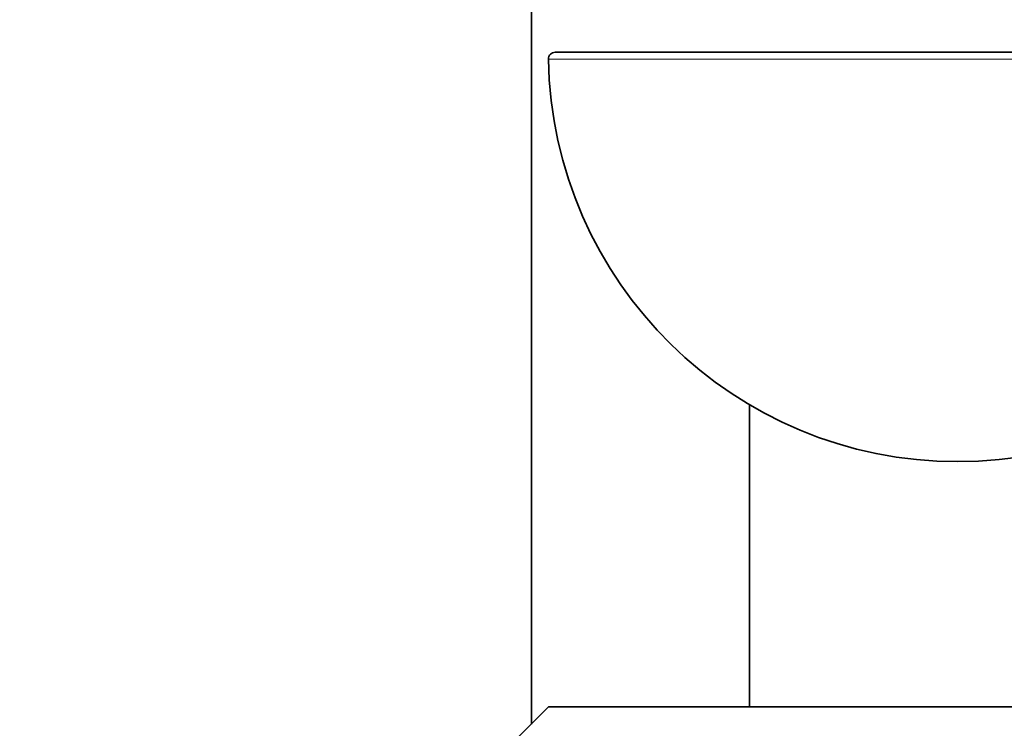
# Model space of a CAD drawing. Units: millimetres. Extents: x 0 to 1478, y 0 to 1758.
# Drawn here: x 343 to 372, y 1142 to 1162 of the extents above; entities that cross this region are included whole.
import ezdxf
from ezdxf import colors
from ezdxf.entities.mleader import LeaderData, LeaderLine
from ezdxf.math import Vec2, Vec3

# ---------------------------------------------------------------- set-up
doc = ezdxf.new("R2010")
doc.units = ezdxf.units.MM
doc.layers.add('DV4_Défaut', color=7, linetype='Continuous')
doc.layers.add('Défaut', color=7, linetype='Continuous')

# ---------------------------------------------------------------- blocks, each defined once
blk = doc.blocks.new('_DOT')
at = {"color": 0}
blk.add_line((0, 0), (-1, 0), dxfattribs=at)
at = {"color": 0, "const_width": 0.333}
blk.add_lwpolyline([(-0.1665, 0, 1), (0.1665, 0, 1)], format="xyb", close=True, dxfattribs=at)
blk = doc.blocks.new('SE3')
at = {"layer": 'DV4_Défaut', "color": 7, "linetype": 'Continuous', "lineweight": 35}
for p, q in [((357.851, 1216.121), (357.851, 1141.721)), ((358.552, 1161.411), (382.149, 1161.411)), ((364.251, 1151.077), (364.251, 1142.221)), ((358.351, 1142.221), (357.351, 1141.221)), ((358.351, 1142.221), (382.351, 1142.221))]:
    blk.add_line(p, q, dxfattribs=at)
at = {"layer": 'DV4_Défaut', "color": 7, "linetype": 'Continuous', "lineweight": 18}
blk.add_line((382.349, 1161.207), (358.352, 1161.207), dxfattribs=at)
at = {"layer": 'DV4_Défaut', "color": 7, "linetype": 'Continuous', "lineweight": 35}
for centre, radius, start, end in [((358.552, 1161.211), 0.2, 90, 180.9712), ((370.351, 1161.411), 12, 180.9712, 359.0288)]:
    blk.add_arc(centre, radius, start, end, dxfattribs=at)

msp = doc.modelspace()

# ---------------------------------------------------------------- block references
at = {"layer": 'Défaut'}
msp.add_blockref('SE3', (0, 0), dxfattribs=at)

# ---------------------------------------------------------------- leaders
at = {"layer": 'Défaut', "color": 7, "linetype": 'Continuous', "lineweight": 18}
ml = msp.add_multileader_mtext('Standard', dxfattribs=at)
ml.set_content('{\\pxsm0.9;\\fSolid Edge ISO|b1||i0||c0|p34;\\W1.;17/08/2017\\P}', color=256)
ml.set_leader_properties()
ml.set_arrow_properties(name='DOT')
ml.build(insert=Vec2(0, 0))
ml.multileader.update_dxf_attribs({"leader_type": 0, "dogleg_length": 0, "arrow_head_size": 12})
ctx = ml.context
ctx.base_point, ctx.char_height, ctx.arrow_head_size, ctx.landing_gap_size = Vec3(1390.407, 1750.708), 12, 12, 4.2
notes = []
notes.append((ctx, [(0, (0, 0, 0), (0, 0), (1, 0), 1, [])]))
ctx.mtext.insert = Vec3(1392.407, 1756.828)
for ctx, leaders in notes:
    for number, flags, end, landing, length, lines in leaders:
        leader = LeaderData()
        leader.index, (leader.has_last_leader_line, leader.has_dogleg_vector, leader.attachment_direction) = number, flags
        leader.last_leader_point, leader.dogleg_vector, leader.dogleg_length = Vec3(end), Vec3(landing), length
        for number, points, colour, breaks in lines:
            line = LeaderLine()
            line.index, line.vertices, line.color, line.breaks = number, Vec3.list(points), colors.encode_raw_color(colour), breaks
            leader.lines.append(line)
        ctx.leaders.append(leader)

doc.saveas('drawing.dxf')
